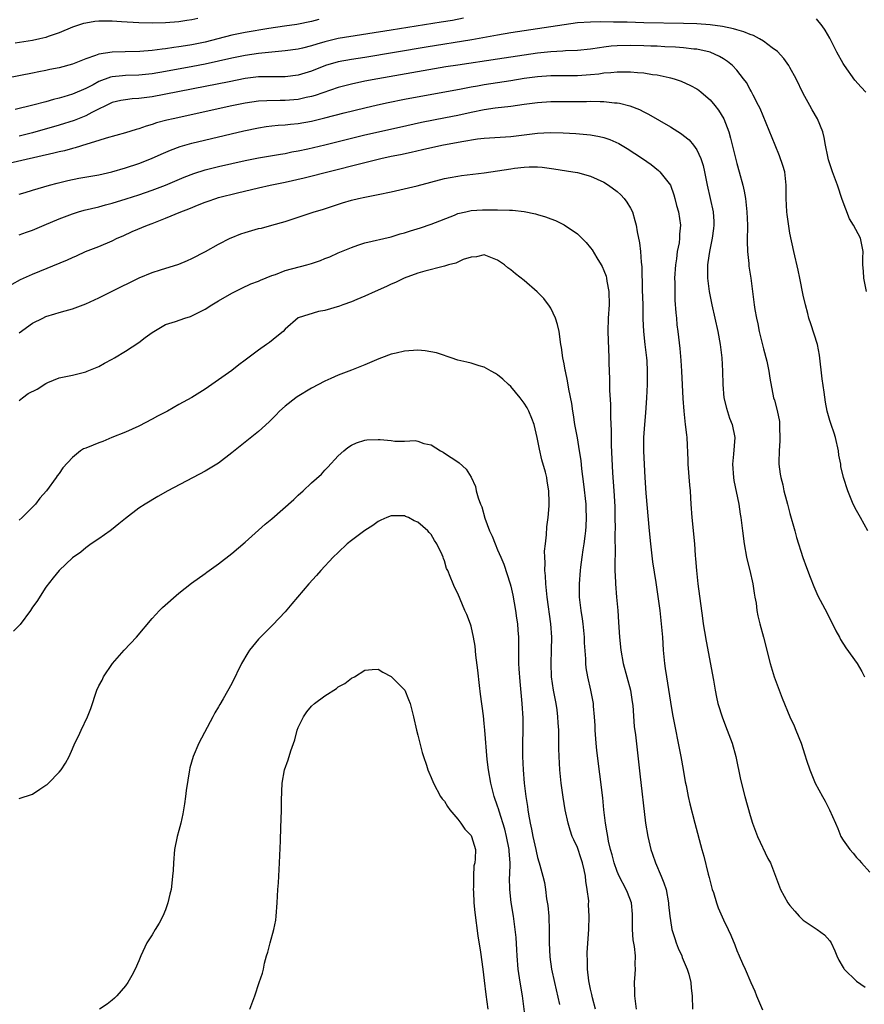
# Model space of a CAD drawing. Units: inches. Extents: x 2556000 to 2559000, y 1512000 to 1515000.
# Drawn here: x 2556851 to 2556978, y 1513006 to 1513154 of the extents above; entities that cross this region are included whole.
import ezdxf

# ---------------------------------------------------------------- set-up
doc = ezdxf.new("R2010")
doc.units = ezdxf.units.IN
doc.header["$MEASUREMENT"] = 0
doc.layers.add('LD25561512_2ft', color=41, linetype='Continuous')

msp = doc.modelspace()

# ---------------------------------------------------------------- linework, layer by layer
at = {"layer": 'LD25561512_2ft'}
for points, elevation in [([(2556917.88, 1513154.12), (2556916.21, 1513153.79), (2556914.49, 1513153.51), (2556907, 1513152.34), (2556899, 1513151.06), (2556897, 1513150.57), (2556895.77, 1513150.23), (2556895, 1513149.97), (2556893.61, 1513149.61), (2556893, 1513149.47), (2556891, 1513149.2), (2556889.03, 1513149.03), (2556887, 1513148.82), (2556885, 1513148.51), (2556883, 1513148.09), (2556881, 1513147.65), (2556879, 1513147.23), (2556877.14, 1513146.86), (2556873, 1513146.08), (2556871, 1513145.76), (2556869, 1513145.56), (2556867, 1513145.51), (2556866.53, 1513145.47), (2556865, 1513145.3), (2556864.75, 1513145.25), (2556863, 1513144.59), (2556862.11, 1513144.11), (2556861, 1513143.54), (2556859, 1513142.68), (2556857.7, 1513142.3), (2556857, 1513142.08), (2556856.13, 1513141.87), (2556855, 1513141.54), (2556853.02, 1513141.02), (2556850.37, 1513140.37)], 8746), ([(2556877.9, 1513154.1), (2556877, 1513153.88), (2556876.22, 1513153.78), (2556875, 1513153.59), (2556873, 1513153.42), (2556871, 1513153.37), (2556869, 1513153.43), (2556866.4, 1513153.6), (2556865, 1513153.68), (2556864.31, 1513153.69), (2556863, 1513153.66), (2556862.39, 1513153.61), (2556861, 1513153.39), (2556860.68, 1513153.32), (2556859, 1513152.77), (2556857, 1513151.93), (2556855.36, 1513151.36), (2556855, 1513151.22), (2556854.1, 1513151), (2556853, 1513150.76), (2556850.37, 1513150.37)], 8742), ([(2556978.44, 1513143), (2556977.73, 1513143.73), (2556976.78, 1513144.78), (2556975.19, 1513147), (2556975, 1513147.33), (2556974.08, 1513149), (2556973, 1513151.13), (2556972.31, 1513152.32), (2556971.83, 1513153), (2556971, 1513154.04)], 8746), ([(2556896.09, 1513153.91), (2556895, 1513153.63), (2556892.8, 1513153.2), (2556890.94, 1513152.94), (2556888.58, 1513152.58), (2556885, 1513151.98), (2556883, 1513151.56), (2556880.88, 1513151), (2556879, 1513150.54), (2556877, 1513150.12), (2556876.02, 1513149.98), (2556875, 1513149.79), (2556874.29, 1513149.71), (2556873, 1513149.49), (2556872.53, 1513149.47), (2556871, 1513149.26), (2556869.13, 1513149.13), (2556866.92, 1513149.08), (2556865, 1513149), (2556863, 1513148.7), (2556862.49, 1513148.49), (2556861, 1513148), (2556859, 1513147.19), (2556857, 1513146.65), (2556855.62, 1513146.38), (2556855, 1513146.24), (2556853.95, 1513146.05), (2556853, 1513145.86), (2556847, 1513144.72)], 8744), ([(2556978.52, 1513113), (2556978.14, 1513115), (2556978.08, 1513116.08), (2556977.99, 1513117), (2556977.97, 1513118.03), (2556978, 1513119), (2556977.6, 1513121), (2556976.55, 1513123), (2556975.95, 1513123.95), (2556974.86, 1513126.86), (2556974.14, 1513129), (2556973.41, 1513131), (2556972.82, 1513132.82), (2556972.7, 1513133.3), (2556972.36, 1513135), (2556972.15, 1513136.15), (2556971.96, 1513137), (2556971.13, 1513139), (2556970.33, 1513140.33), (2556969.99, 1513141), (2556969, 1513142.8), (2556967.93, 1513145), (2556967, 1513146.71), (2556966.83, 1513147), (2556966.06, 1513148.06), (2556965.11, 1513149.11), (2556964.34, 1513149.67), (2556963, 1513150.67), (2556962.44, 1513151), (2556961.51, 1513151.51), (2556961, 1513151.65), (2556960.06, 1513152.06), (2556959, 1513152.35), (2556958.51, 1513152.51), (2556956.86, 1513152.86), (2556955, 1513153.11), (2556953, 1513153.26), (2556951, 1513153.34), (2556945, 1513153.44), (2556942.49, 1513153.51), (2556941, 1513153.53), (2556940.45, 1513153.55), (2556938.43, 1513153.57), (2556937, 1513153.55), (2556935, 1513153.42), (2556933, 1513153.15), (2556925, 1513151.9), (2556923, 1513151.56), (2556919.13, 1513150.87), (2556912.24, 1513149.76), (2556903, 1513148.23), (2556901, 1513147.91), (2556899, 1513147.54), (2556897.11, 1513147), (2556895, 1513146.17), (2556893, 1513145.55), (2556891, 1513145.3), (2556890.71, 1513145.29), (2556889, 1513145.31), (2556887, 1513145.28), (2556885, 1513145.04), (2556882.57, 1513144.57), (2556879, 1513143.84), (2556871, 1513142.3), (2556870.18, 1513142.18), (2556869, 1513142.04), (2556868.01, 1513141.99), (2556867, 1513141.86), (2556866.27, 1513141.73), (2556865, 1513141.42), (2556861.93, 1513139.93), (2556861, 1513139.44), (2556859.26, 1513138.74), (2556857, 1513138.01), (2556853, 1513136.88), (2556851, 1513136.36)], 8748), ([(2556978.73, 1513077), (2556977.63, 1513079), (2556977, 1513080.06), (2556976.52, 1513081), (2556975.69, 1513083), (2556975.04, 1513085), (2556974.68, 1513086.68), (2556974.64, 1513087), (2556974.37, 1513088.37), (2556974.31, 1513089), (2556973.85, 1513091), (2556973.67, 1513091.67), (2556973.19, 1513093), (2556973.15, 1513093.15), (2556973, 1513093.59), (2556972.61, 1513095), (2556972.35, 1513096.35), (2556972.15, 1513097.85), (2556971.83, 1513099.83), (2556971.43, 1513103.43), (2556971.14, 1513105), (2556970.15, 1513108.15), (2556969.83, 1513109), (2556969.68, 1513109.68), (2556969.32, 1513111), (2556969, 1513112.45), (2556968.48, 1513115), (2556968.22, 1513116.22), (2556967.56, 1513119), (2556967, 1513121.78), (2556966.57, 1513124.57), (2556966.53, 1513125), (2556966.43, 1513127), (2556966.45, 1513129), (2556966.21, 1513131), (2556965.94, 1513131.94), (2556965.43, 1513133.43), (2556964.76, 1513135), (2556962.52, 1513140.52), (2556962.29, 1513141), (2556961.46, 1513142.54), (2556961.16, 1513143.16), (2556961, 1513143.4), (2556960.44, 1513144.44), (2556960.02, 1513145), (2556959, 1513146.28), (2556958.36, 1513147), (2556957.62, 1513147.62), (2556957, 1513147.99), (2556956.38, 1513148.38), (2556955, 1513148.99), (2556953, 1513149.44), (2556952.52, 1513149.48), (2556951, 1513149.68), (2556949.77, 1513149.77), (2556948.17, 1513149.83), (2556947, 1513149.9), (2556946.08, 1513149.92), (2556945, 1513149.98), (2556943, 1513150.02), (2556941, 1513149.96), (2556940.1, 1513149.9), (2556939, 1513149.75), (2556938.32, 1513149.68), (2556937, 1513149.46), (2556935, 1513149.27), (2556933.22, 1513149.22), (2556932.82, 1513149.18), (2556931, 1513149.08), (2556929, 1513148.86), (2556927, 1513148.58), (2556923, 1513147.94), (2556917, 1513147.08), (2556915.22, 1513146.78), (2556904.99, 1513145.01), (2556903, 1513144.63), (2556901, 1513144.21), (2556899, 1513143.68), (2556895.52, 1513142.48), (2556895, 1513142.34), (2556894.18, 1513142.18), (2556893, 1513141.9), (2556891, 1513141.74), (2556890.25, 1513141.75), (2556888.28, 1513141.71), (2556887, 1513141.63), (2556885, 1513141.33), (2556883, 1513140.92), (2556874.15, 1513139), (2556873.22, 1513138.78), (2556871.64, 1513138.36), (2556871, 1513138.13), (2556870.11, 1513137.89), (2556869, 1513137.47), (2556868.62, 1513137.38), (2556867, 1513136.88), (2556864.07, 1513136.07), (2556863, 1513135.72), (2556861.16, 1513135.16), (2556859.4, 1513134.6), (2556859, 1513134.52), (2556857.82, 1513134.17), (2556857, 1513134), (2556856.21, 1513133.79), (2556849, 1513132.17)], 8750), ([(2556851, 1513127.64), (2556851.9, 1513127.9), (2556853, 1513128.26), (2556855.55, 1513129), (2556856.69, 1513129.31), (2556858.31, 1513129.69), (2556859.97, 1513130.03), (2556863, 1513130.57), (2556864.94, 1513131), (2556867, 1513131.59), (2556869, 1513132.25), (2556870.92, 1513133), (2556872.34, 1513133.66), (2556873.74, 1513134.26), (2556875.2, 1513134.8), (2556877, 1513135.3), (2556884.82, 1513137.18), (2556887, 1513137.65), (2556888.17, 1513137.83), (2556889, 1513137.94), (2556889.96, 1513138.04), (2556891, 1513138.1), (2556891.81, 1513138.19), (2556893, 1513138.29), (2556895, 1513138.63), (2556897, 1513139.11), (2556899.88, 1513139.88), (2556903, 1513140.65), (2556904.91, 1513141.09), (2556906.55, 1513141.45), (2556909, 1513141.93), (2556917.5, 1513143.5), (2556919, 1513143.79), (2556919.95, 1513143.94), (2556921, 1513144.14), (2556925, 1513144.75), (2556927, 1513145.08), (2556929, 1513145.36), (2556931, 1513145.51), (2556935, 1513145.48), (2556937, 1513145.63), (2556938.24, 1513145.76), (2556939, 1513145.88), (2556940.06, 1513145.94), (2556941, 1513146.06), (2556941.97, 1513146.03), (2556943, 1513146.05), (2556944.06, 1513145.94), (2556945, 1513145.88), (2556946.33, 1513145.67), (2556947, 1513145.6), (2556948.82, 1513145.18), (2556949, 1513145.16), (2556949.58, 1513145), (2556950.64, 1513144.64), (2556952.02, 1513144.02), (2556953, 1513143.47), (2556953.28, 1513143.28), (2556953.62, 1513143), (2556955, 1513141.83), (2556955.7, 1513141), (2556956.26, 1513140.26), (2556957.05, 1513139), (2556957.79, 1513137), (2556958.06, 1513136.06), (2556959, 1513132.24), (2556959.36, 1513131), (2556959.91, 1513129), (2556960.1, 1513128.1), (2556960.3, 1513127), (2556960.53, 1513125), (2556960.6, 1513123), (2556960.56, 1513120.56), (2556960.59, 1513119), (2556960.79, 1513117.21), (2556960.82, 1513116.82), (2556961.1, 1513115), (2556961.59, 1513111), (2556961.7, 1513110.3), (2556961.95, 1513109), (2556962.15, 1513108.15), (2556962.39, 1513107), (2556963, 1513104.35), (2556963.51, 1513102.49), (2556963.83, 1513101), (2556963.96, 1513099.96), (2556964.51, 1513097), (2556964.66, 1513096.66), (2556965.08, 1513095.08), (2556965.42, 1513093.42), (2556965.45, 1513093), (2556965.49, 1513090.51), (2556965.36, 1513089), (2556965.32, 1513087.32), (2556965.34, 1513087), (2556965.53, 1513085.53), (2556965.61, 1513085), (2556965.91, 1513083.91), (2556966.1, 1513083), (2556966.48, 1513081.52), (2556966.63, 1513081), (2556967, 1513079.58), (2556967.73, 1513077), (2556967.99, 1513075.99), (2556968.96, 1513072.96), (2556969.48, 1513071.48), (2556970.02, 1513070.02), (2556970.59, 1513068.59), (2556971.21, 1513067.21), (2556972.58, 1513064.58), (2556973.93, 1513061.93), (2556974.45, 1513061), (2556974.62, 1513060.62), (2556975.39, 1513059.39), (2556977.12, 1513057), (2556977.8, 1513055.8), (2556978.21, 1513055)], 8752), ([(2556851, 1513121.5), (2556852.1, 1513121.9), (2556853, 1513122.25), (2556854.75, 1513123), (2556857, 1513123.93), (2556859, 1513124.7), (2556859.92, 1513125), (2556860.76, 1513125.24), (2556863, 1513125.75), (2556863.98, 1513126.02), (2556865, 1513126.27), (2556867.08, 1513126.92), (2556869, 1513127.53), (2556871, 1513128.22), (2556873, 1513129), (2556875.82, 1513130.18), (2556877.26, 1513130.74), (2556879, 1513131.3), (2556881, 1513131.81), (2556883, 1513132.27), (2556885, 1513132.71), (2556887, 1513133.1), (2556890.32, 1513133.68), (2556891, 1513133.77), (2556892.01, 1513133.99), (2556893, 1513134.15), (2556894.45, 1513134.45), (2556897, 1513135.05), (2556901, 1513136.07), (2556903, 1513136.55), (2556908.25, 1513137.75), (2556911.54, 1513138.46), (2556915.16, 1513139.16), (2556917, 1513139.54), (2556919, 1513139.99), (2556921, 1513140.39), (2556922.63, 1513140.63), (2556925, 1513140.91), (2556927, 1513141.2), (2556929, 1513141.45), (2556931, 1513141.57), (2556933, 1513141.57), (2556936.4, 1513141.6), (2556937, 1513141.64), (2556938.42, 1513141.58), (2556939, 1513141.61), (2556940.6, 1513141.4), (2556941, 1513141.38), (2556941.34, 1513141.34), (2556942.92, 1513140.92), (2556944.36, 1513140.36), (2556945, 1513140.02), (2556945.69, 1513139.69), (2556949, 1513137.78), (2556950.7, 1513136.7), (2556951, 1513136.48), (2556951.81, 1513135.81), (2556952.5, 1513135), (2556953, 1513134.3), (2556953.61, 1513133), (2556953.95, 1513131.95), (2556954.15, 1513131), (2556954.52, 1513129), (2556955, 1513126.97), (2556955.43, 1513125), (2556955.53, 1513123.53), (2556955.54, 1513123), (2556955.51, 1513122.49), (2556955.31, 1513121), (2556954.89, 1513119), (2556954.66, 1513117.34), (2556954.6, 1513117), (2556954.58, 1513116.58), (2556954.6, 1513115), (2556954.84, 1513113), (2556955.23, 1513111), (2556956.12, 1513107), (2556956.51, 1513105), (2556956.76, 1513103), (2556956.85, 1513101), (2556956.88, 1513099), (2556957.05, 1513097), (2556957.43, 1513095.43), (2556957.92, 1513093.92), (2556958.29, 1513093), (2556958.68, 1513091), (2556958.52, 1513088.52), (2556958.36, 1513087), (2556958.49, 1513085), (2556958.57, 1513084.57), (2556959.3, 1513081), (2556959.51, 1513079.51), (2556959.6, 1513079), (2556959.84, 1513077), (2556960.11, 1513075), (2556960.48, 1513073), (2556960.57, 1513072.57), (2556960.98, 1513071), (2556961.42, 1513069), (2556961.59, 1513067.59), (2556961.72, 1513067), (2556961.9, 1513066.1), (2556962.03, 1513065), (2556962.19, 1513064.19), (2556962.49, 1513063), (2556963.03, 1513061), (2556964.01, 1513057), (2556964.63, 1513055), (2556965.39, 1513053), (2556965.82, 1513051.82), (2556966.98, 1513048.98), (2556967.61, 1513047.61), (2556967.9, 1513047), (2556968.71, 1513045), (2556969.25, 1513043.25), (2556969.51, 1513042.49), (2556969.97, 1513041), (2556970.78, 1513039), (2556971.91, 1513037), (2556972.32, 1513036.32), (2556972.97, 1513035), (2556973.86, 1513033), (2556974.2, 1513032.2), (2556974.66, 1513031), (2556975, 1513030.45), (2556975.99, 1513029), (2556976.49, 1513028.49), (2556977, 1513027.82), (2556977.43, 1513027.43), (2556977.78, 1513027), (2556979, 1513025.59)], 8754), ([(2556849.91, 1513114.09), (2556851.21, 1513114.79), (2556853, 1513115.58), (2556858.24, 1513117.76), (2556859, 1513118.12), (2556859.62, 1513118.38), (2556860.98, 1513119), (2556863, 1513119.78), (2556865, 1513120.63), (2556865.73, 1513121), (2556866.62, 1513121.38), (2556867.99, 1513122.01), (2556870.29, 1513123), (2556871, 1513123.25), (2556873, 1513124.01), (2556875.34, 1513125), (2556876.54, 1513125.46), (2556878.1, 1513126.1), (2556879, 1513126.44), (2556879.43, 1513126.57), (2556880.61, 1513127), (2556881, 1513127.12), (2556883.85, 1513127.85), (2556887, 1513128.61), (2556888.78, 1513129), (2556891, 1513129.45), (2556893.89, 1513130.11), (2556902.22, 1513132.22), (2556905.4, 1513133), (2556907, 1513133.35), (2556908.38, 1513133.62), (2556909.98, 1513133.98), (2556911.67, 1513134.34), (2556914.6, 1513135), (2556917.59, 1513135.59), (2556919.98, 1513135.98), (2556921, 1513136.08), (2556925, 1513136.32), (2556929, 1513136.81), (2556930.9, 1513136.9), (2556932.86, 1513136.86), (2556934.76, 1513136.76), (2556937, 1513136.57), (2556938.33, 1513136.33), (2556939, 1513136.18), (2556939.88, 1513135.88), (2556941.26, 1513135.26), (2556942.52, 1513134.52), (2556944.81, 1513133), (2556946.09, 1513132.09), (2556947.22, 1513131.22), (2556947.44, 1513131), (2556949, 1513129.02), (2556949.53, 1513127.53), (2556949.68, 1513127), (2556949.92, 1513125.92), (2556950.2, 1513125), (2556950.51, 1513123), (2556950.36, 1513121.64), (2556950.38, 1513121), (2556950.32, 1513120.32), (2556950.04, 1513119), (2556949.92, 1513117.92), (2556949.76, 1513117), (2556949.64, 1513115), (2556949.66, 1513114.34), (2556949.65, 1513113), (2556949.69, 1513111.69), (2556949.8, 1513109.8), (2556949.9, 1513109), (2556949.98, 1513107.98), (2556950.12, 1513107), (2556950.44, 1513104.44), (2556950.6, 1513102.6), (2556950.69, 1513101), (2556950.87, 1513096.87), (2556951.01, 1513095.01), (2556951.25, 1513093), (2556951.41, 1513091.41), (2556951.47, 1513091), (2556951.61, 1513087.61), (2556951.62, 1513087), (2556951.86, 1513083.86), (2556951.96, 1513083), (2556952.04, 1513081.96), (2556952.1, 1513081), (2556952.25, 1513079), (2556952.61, 1513075), (2556952.73, 1513073.27), (2556952.78, 1513072.78), (2556952.91, 1513071), (2556953.13, 1513069), (2556953.83, 1513063.83), (2556953.96, 1513063), (2556954.16, 1513061.84), (2556954.38, 1513060.38), (2556955.48, 1513054.52), (2556955.72, 1513053), (2556955.93, 1513051.93), (2556956.14, 1513051), (2556956.83, 1513048.83), (2556957.56, 1513047), (2556958.31, 1513045), (2556958.87, 1513043), (2556959.58, 1513039.58), (2556960.21, 1513037), (2556961, 1513034.13), (2556961.36, 1513033), (2556961.8, 1513031.8), (2556962.13, 1513031), (2556963.67, 1513027.67), (2556964.05, 1513027), (2556965.41, 1513023.41), (2556965.59, 1513023), (2556966.7, 1513021), (2556967, 1513020.58), (2556967.72, 1513019.72), (2556968.38, 1513019), (2556969, 1513018.39), (2556971.09, 1513017), (2556972.18, 1513016.18), (2556973, 1513015.29), (2556973.2, 1513015), (2556973.76, 1513013.76), (2556974.08, 1513013), (2556974.37, 1513012.37), (2556975, 1513011.27), (2556975.09, 1513011.09), (2556975.16, 1513011), (2556977, 1513009.19), (2556978.32, 1513008.32)], 8756), ([(2556851, 1513106.78), (2556853, 1513108.22), (2556854.53, 1513109), (2556855, 1513109.22), (2556856.38, 1513109.62), (2556857, 1513109.83), (2556857.93, 1513110.07), (2556859, 1513110.39), (2556861, 1513111.14), (2556863, 1513112.04), (2556866.3, 1513113.7), (2556867.65, 1513114.35), (2556869.04, 1513115.04), (2556871, 1513115.87), (2556872.28, 1513116.28), (2556875, 1513117.09), (2556876.32, 1513117.68), (2556877, 1513117.96), (2556879.01, 1513119.01), (2556881, 1513120.13), (2556882.76, 1513121), (2556882.92, 1513121.08), (2556884.35, 1513121.65), (2556885, 1513121.87), (2556887, 1513122.46), (2556887.45, 1513122.55), (2556889.03, 1513122.97), (2556891, 1513123.55), (2556895.37, 1513125), (2556896.64, 1513125.36), (2556899.66, 1513126.34), (2556901, 1513126.75), (2556902.06, 1513127), (2556903, 1513127.21), (2556905, 1513127.57), (2556907, 1513127.98), (2556908.27, 1513128.27), (2556910.91, 1513128.91), (2556915, 1513129.98), (2556915.84, 1513130.16), (2556917, 1513130.37), (2556917.55, 1513130.45), (2556921, 1513130.87), (2556925, 1513131.48), (2556925.55, 1513131.55), (2556927, 1513131.7), (2556927.74, 1513131.74), (2556929, 1513131.74), (2556929.69, 1513131.69), (2556931.47, 1513131.47), (2556934.34, 1513131), (2556935, 1513130.88), (2556937, 1513130.37), (2556939, 1513129.47), (2556939.7, 1513129), (2556941, 1513128.02), (2556941.53, 1513127.53), (2556942.05, 1513127), (2556942.46, 1513126.46), (2556943, 1513125.54), (2556943.28, 1513125), (2556943.67, 1513123.67), (2556943.83, 1513123), (2556944.01, 1513121.99), (2556944.34, 1513120.34), (2556944.5, 1513119), (2556944.6, 1513117.4), (2556944.69, 1513116.69), (2556944.77, 1513113.23), (2556944.84, 1513111), (2556944.88, 1513108.88), (2556944.94, 1513107), (2556945.15, 1513105), (2556945.41, 1513103), (2556945.45, 1513102.55), (2556945.53, 1513101), (2556945.49, 1513099.49), (2556945.49, 1513099), (2556945.43, 1513097), (2556945.28, 1513094.72), (2556945.1, 1513093), (2556944.96, 1513091), (2556944.96, 1513089), (2556945.05, 1513086.95), (2556945.15, 1513085), (2556945.33, 1513082.67), (2556945.8, 1513077), (2556945.99, 1513075), (2556946.33, 1513072.33), (2556946.82, 1513069.18), (2556947.42, 1513065), (2556947.64, 1513063), (2556947.8, 1513061), (2556947.93, 1513059), (2556948.11, 1513057), (2556948.24, 1513056.24), (2556948.4, 1513055), (2556949, 1513051.18), (2556949.32, 1513049.32), (2556950.6, 1513043), (2556950.94, 1513041.06), (2556951.23, 1513039.23), (2556951.37, 1513038.63), (2556951.67, 1513037), (2556951.91, 1513035.91), (2556952.7, 1513033), (2556953.73, 1513029), (2556954.02, 1513028.02), (2556954.68, 1513025.32), (2556954.83, 1513024.83), (2556955.31, 1513023), (2556955.47, 1513022.53), (2556955.95, 1513021), (2556956.22, 1513020.22), (2556957, 1513018.45), (2556957.72, 1513017), (2556958.12, 1513016.12), (2556958.7, 1513014.7), (2556959, 1513013.84), (2556959.35, 1513013), (2556959.85, 1513011.85), (2556960.25, 1513011), (2556961.13, 1513009), (2556961.69, 1513007.69), (2556961.96, 1513007), (2556962.89, 1513004.89)], 8758), ([(2556851, 1513096.59), (2556851.5, 1513097), (2556852.36, 1513097.64), (2556853.68, 1513098.32), (2556855, 1513099.15), (2556855.3, 1513099.3), (2556857, 1513099.98), (2556858.27, 1513100.27), (2556859, 1513100.39), (2556861, 1513100.9), (2556861.22, 1513101), (2556863, 1513101.72), (2556863.81, 1513102.19), (2556865, 1513102.8), (2556865.32, 1513103), (2556867, 1513104), (2556869, 1513105.34), (2556869.94, 1513106.06), (2556871, 1513106.84), (2556873, 1513108.04), (2556874.5, 1513108.5), (2556875.94, 1513109), (2556876.76, 1513109.24), (2556877, 1513109.33), (2556879, 1513110.36), (2556880.01, 1513111), (2556881, 1513111.6), (2556883, 1513112.76), (2556884.5, 1513113.5), (2556885.87, 1513114.13), (2556887, 1513114.54), (2556887.29, 1513114.71), (2556889, 1513115.39), (2556889.57, 1513115.57), (2556891, 1513116.14), (2556894.27, 1513117), (2556895, 1513117.22), (2556896.34, 1513117.66), (2556897, 1513117.94), (2556897.77, 1513118.23), (2556899, 1513118.81), (2556901, 1513119.64), (2556901.97, 1513119.97), (2556903, 1513120.31), (2556907, 1513121.21), (2556908.35, 1513121.65), (2556909, 1513121.83), (2556909.87, 1513122.13), (2556911.4, 1513122.6), (2556913, 1513123.14), (2556916.5, 1513124.5), (2556917, 1513124.71), (2556918.21, 1513125), (2556919, 1513125.16), (2556920.73, 1513125.27), (2556921, 1513125.3), (2556922.73, 1513125.27), (2556923, 1513125.3), (2556924.79, 1513125.21), (2556925, 1513125.24), (2556925.24, 1513125.24), (2556927, 1513125.03), (2556928.69, 1513124.69), (2556929, 1513124.6), (2556930.23, 1513124.23), (2556931, 1513123.95), (2556931.69, 1513123.69), (2556933.02, 1513123.02), (2556935, 1513121.66), (2556936.35, 1513120.35), (2556937, 1513119.57), (2556937.25, 1513119.25), (2556937.93, 1513118.07), (2556938.6, 1513117), (2556938.74, 1513116.74), (2556939, 1513116.15), (2556939.32, 1513115.32), (2556939.39, 1513115), (2556939.46, 1513114.54), (2556939.74, 1513113), (2556939.77, 1513111), (2556939.63, 1513109), (2556939.58, 1513107), (2556939.74, 1513103), (2556939.74, 1513102.26), (2556939.77, 1513101), (2556939.83, 1513099.83), (2556939.84, 1513099), (2556939.86, 1513098.14), (2556939.97, 1513095.97), (2556939.99, 1513095), (2556939.98, 1513094.02), (2556940.09, 1513092.09), (2556940.09, 1513091), (2556940.11, 1513089.89), (2556940.31, 1513085.69), (2556940.5, 1513083), (2556940.63, 1513080.63), (2556940.66, 1513079), (2556940.67, 1513077.33), (2556940.65, 1513076.65), (2556940.67, 1513073.33), (2556940.62, 1513072.62), (2556940.65, 1513071), (2556940.73, 1513069.27), (2556940.72, 1513069), (2556940.88, 1513067), (2556941.07, 1513065), (2556941.21, 1513063.21), (2556941.35, 1513061), (2556941.55, 1513059), (2556941.92, 1513057), (2556942.99, 1513053), (2556943.26, 1513051.26), (2556943.33, 1513050.67), (2556943.55, 1513047.55), (2556943.73, 1513046.27), (2556944.43, 1513040.43), (2556945.28, 1513033), (2556945.6, 1513031), (2556946.07, 1513029), (2556946.31, 1513028.31), (2556946.74, 1513027), (2556947.63, 1513025), (2556948.03, 1513024.03), (2556948.37, 1513023), (2556948.73, 1513021), (2556948.73, 1513020.73), (2556948.9, 1513019), (2556949, 1513018.35), (2556949.24, 1513017), (2556949.65, 1513015.65), (2556949.87, 1513015), (2556950.19, 1513014.19), (2556950.71, 1513013), (2556950.78, 1513012.78), (2556951.54, 1513011), (2556951.76, 1513010.24), (2556952.08, 1513009), (2556952.14, 1513008.14), (2556952.28, 1513007), (2556952.31, 1513005)], 8760), ([(2556943.9, 1513005), (2556943.66, 1513007), (2556943.63, 1513007.63), (2556943.61, 1513009), (2556943.72, 1513010.28), (2556943.74, 1513011), (2556943.7, 1513011.7), (2556943.75, 1513013), (2556943.6, 1513014.4), (2556943.41, 1513015.41), (2556943.28, 1513017), (2556943.29, 1513018.71), (2556943.28, 1513019.28), (2556943.13, 1513021), (2556942.56, 1513022.56), (2556942.37, 1513023), (2556941.31, 1513025), (2556941, 1513025.71), (2556940.53, 1513027), (2556940.22, 1513028.22), (2556939.99, 1513029), (2556939.7, 1513030.3), (2556939.57, 1513031), (2556939.51, 1513031.51), (2556939.25, 1513033), (2556939.01, 1513035), (2556938.82, 1513036.81), (2556937.94, 1513043.94), (2556937.84, 1513045), (2556937.7, 1513047), (2556937.68, 1513047.68), (2556937.59, 1513049), (2556937.43, 1513050.57), (2556937.41, 1513051), (2556937.03, 1513053), (2556936.58, 1513055), (2556936.35, 1513056.35), (2556936.29, 1513057), (2556936.28, 1513057.72), (2556936.1, 1513060.1), (2556936.07, 1513061), (2556935.86, 1513063), (2556935.76, 1513063.76), (2556935.55, 1513065), (2556935.32, 1513067), (2556935.3, 1513069), (2556935.45, 1513071), (2556935.51, 1513071.51), (2556935.71, 1513073), (2556935.9, 1513074.1), (2556936.03, 1513075), (2556936.17, 1513076.17), (2556936.3, 1513077), (2556936.35, 1513077.65), (2556936.4, 1513079), (2556936.34, 1513080.34), (2556936.33, 1513081), (2556936, 1513084), (2556935.67, 1513086.33), (2556935.55, 1513087.55), (2556935.32, 1513089), (2556935, 1513090.96), (2556934.63, 1513093), (2556934.42, 1513094.42), (2556934.31, 1513095), (2556934.16, 1513096.16), (2556933.7, 1513098.3), (2556933.53, 1513099.53), (2556933.2, 1513101), (2556933.18, 1513101.18), (2556933, 1513102.11), (2556932.8, 1513103), (2556932.59, 1513104.59), (2556932.52, 1513105), (2556932.25, 1513107), (2556932.01, 1513108.01), (2556931.73, 1513109), (2556931, 1513110.47), (2556930.81, 1513110.81), (2556929.95, 1513111.95), (2556928.95, 1513112.95), (2556927, 1513114.66), (2556925.67, 1513115.67), (2556925, 1513116.27), (2556924.56, 1513116.56), (2556924.06, 1513117), (2556923, 1513117.73), (2556921, 1513118.49), (2556919.81, 1513118.19), (2556919, 1513118.15), (2556917.79, 1513117.79), (2556916.72, 1513117.28), (2556915.61, 1513117), (2556915, 1513116.82), (2556914.78, 1513116.78), (2556912.04, 1513116.04), (2556911, 1513115.73), (2556908.91, 1513115), (2556907.63, 1513114.37), (2556907, 1513114.1), (2556906.26, 1513113.74), (2556904.55, 1513113), (2556903, 1513112.28), (2556901.81, 1513111.81), (2556901, 1513111.46), (2556899.72, 1513111), (2556899.21, 1513110.79), (2556897, 1513110.12), (2556896.03, 1513109.97), (2556892.99, 1513109.01), (2556891, 1513107.33), (2556890.7, 1513107), (2556889.79, 1513106.21), (2556888.67, 1513105.33), (2556888.23, 1513105), (2556887, 1513104.16), (2556885, 1513102.64), (2556884.04, 1513101.96), (2556883, 1513101.12), (2556881, 1513099.69), (2556879.98, 1513099), (2556879, 1513098.28), (2556877, 1513097.03), (2556875, 1513095.99), (2556873.32, 1513095), (2556871.79, 1513094.21), (2556871, 1513093.76), (2556869, 1513092.74), (2556867, 1513091.83), (2556864.95, 1513091), (2556863.58, 1513090.42), (2556863, 1513090.24), (2556862.11, 1513089.89), (2556861, 1513089.43), (2556860.68, 1513089.32), (2556860.22, 1513089), (2556859, 1513088.03), (2556857.55, 1513086.45), (2556857, 1513085.6), (2556856.73, 1513085.27), (2556856.56, 1513085), (2556855.1, 1513083), (2556854.11, 1513081.89), (2556853.45, 1513081), (2556851.45, 1513079), (2556851, 1513078.56)], 8762), ([(2556937.74, 1513005), (2556937.29, 1513006.71), (2556937.2, 1513007.2), (2556937, 1513007.99), (2556936.73, 1513009.27), (2556936.52, 1513011), (2556936.52, 1513012.52), (2556936.46, 1513013), (2556936.46, 1513013.54), (2556936.72, 1513017), (2556936.79, 1513019), (2556936.7, 1513020.7), (2556936.71, 1513021.29), (2556936.5, 1513023), (2556936.27, 1513024.27), (2556936.23, 1513025), (2556936.04, 1513025.96), (2556935.79, 1513027), (2556935.6, 1513027.6), (2556935, 1513029.3), (2556934.46, 1513030.46), (2556934.24, 1513031), (2556933.93, 1513031.93), (2556933.61, 1513033), (2556933.19, 1513035), (2556932.88, 1513036.88), (2556932.58, 1513039), (2556932.37, 1513041), (2556932.26, 1513043), (2556932.23, 1513044.23), (2556932.23, 1513045.77), (2556932.2, 1513047), (2556932.1, 1513048.1), (2556932.07, 1513049), (2556931.94, 1513050.06), (2556931.8, 1513051), (2556931.43, 1513053), (2556931.13, 1513055), (2556931.05, 1513057), (2556931.13, 1513059), (2556931.16, 1513061), (2556930.99, 1513063), (2556930.45, 1513067), (2556930.25, 1513069), (2556930.2, 1513070.2), (2556930.12, 1513071), (2556930.16, 1513072.16), (2556930.09, 1513073), (2556930.07, 1513073.93), (2556930.19, 1513075), (2556930.37, 1513076.37), (2556930.41, 1513077.59), (2556930.61, 1513079), (2556930.76, 1513080.76), (2556930.77, 1513081.23), (2556930.72, 1513083), (2556930.45, 1513084.45), (2556930.39, 1513085), (2556930.2, 1513085.8), (2556929.65, 1513087.65), (2556929.28, 1513089.28), (2556928.97, 1513091), (2556928.49, 1513093), (2556928.13, 1513093.87), (2556927.7, 1513095), (2556927.47, 1513095.47), (2556927, 1513096.21), (2556926.39, 1513097), (2556925, 1513098.68), (2556924.63, 1513099), (2556923.8, 1513099.8), (2556923, 1513100.47), (2556922.67, 1513100.67), (2556922.02, 1513101), (2556921, 1513101.59), (2556920.2, 1513101.8), (2556919, 1513102.19), (2556918.37, 1513102.37), (2556917, 1513102.68), (2556916, 1513103), (2556915.28, 1513103.28), (2556915, 1513103.34), (2556913.79, 1513103.79), (2556912.09, 1513104.09), (2556911, 1513104.16), (2556909, 1513104.03), (2556907.71, 1513103.71), (2556907, 1513103.57), (2556905.53, 1513103), (2556905.14, 1513102.86), (2556903.72, 1513102.28), (2556903, 1513101.94), (2556901, 1513101.14), (2556899, 1513100.39), (2556897.89, 1513099.89), (2556897, 1513099.52), (2556895, 1513098.44), (2556892.85, 1513097.15), (2556892.64, 1513097), (2556891, 1513095.73), (2556890.16, 1513095), (2556889.61, 1513094.39), (2556888.61, 1513093.39), (2556887, 1513091.92), (2556883, 1513088.7), (2556881, 1513087.18), (2556879, 1513085.94), (2556873.34, 1513083), (2556871.84, 1513082.16), (2556869.95, 1513081), (2556869, 1513080.37), (2556867, 1513078.81), (2556865.97, 1513078.03), (2556864.86, 1513077.14), (2556864.66, 1513077), (2556863, 1513075.76), (2556861.82, 1513075), (2556861, 1513074.42), (2556860.25, 1513073.75), (2556859, 1513072.92), (2556857, 1513071.02), (2556856.12, 1513069.88), (2556855, 1513068.51), (2556853.64, 1513066.36), (2556853, 1513065.49), (2556852.68, 1513065), (2556851.14, 1513062.86), (2556850.14, 1513061.86)], 8764), ([(2556851, 1513036.69), (2556853, 1513037.35), (2556854.1, 1513038.1), (2556855, 1513038.69), (2556855.18, 1513038.82), (2556855.38, 1513039), (2556857, 1513040.66), (2556857.31, 1513041), (2556857.98, 1513042.02), (2556858.49, 1513043), (2556859, 1513044.15), (2556859.35, 1513045), (2556859.93, 1513046.07), (2556860.34, 1513047), (2556861.29, 1513049), (2556861.75, 1513050.25), (2556862.66, 1513053), (2556863, 1513053.67), (2556863.5, 1513054.5), (2556863.69, 1513055), (2556865.03, 1513057), (2556866.77, 1513059), (2556868.67, 1513061), (2556871, 1513063.78), (2556872.1, 1513065), (2556872.54, 1513065.46), (2556875, 1513067.62), (2556876.92, 1513069.08), (2556879, 1513070.57), (2556879.24, 1513070.76), (2556881, 1513072.03), (2556883, 1513073.57), (2556885, 1513075.25), (2556888.03, 1513077.97), (2556889, 1513078.78), (2556892.31, 1513081.69), (2556893, 1513082.34), (2556893.74, 1513083), (2556895, 1513084.18), (2556896.48, 1513085.52), (2556897, 1513086.1), (2556897.44, 1513086.56), (2556899, 1513088.25), (2556899.84, 1513089), (2556900.48, 1513089.52), (2556901, 1513089.87), (2556901.77, 1513090.23), (2556903, 1513090.64), (2556903.33, 1513090.67), (2556905, 1513090.74), (2556905.3, 1513090.7), (2556907, 1513090.57), (2556907.52, 1513090.48), (2556909, 1513090.47), (2556910.57, 1513090.57), (2556911, 1513090.45), (2556911.87, 1513090.13), (2556913, 1513089.92), (2556914.38, 1513089), (2556914.8, 1513088.8), (2556915, 1513088.69), (2556916.01, 1513088.01), (2556917, 1513087.37), (2556917.21, 1513087.21), (2556918.25, 1513086.25), (2556919, 1513085.07), (2556919.65, 1513083.65), (2556919.76, 1513083), (2556920.05, 1513081.95), (2556920.42, 1513081), (2556920.61, 1513080.61), (2556921.1, 1513078.9), (2556921.79, 1513077), (2556922.18, 1513076.18), (2556922.61, 1513075), (2556923, 1513074.14), (2556923.48, 1513073), (2556923.94, 1513071.94), (2556924.91, 1513069), (2556925, 1513068.64), (2556925.31, 1513067.31), (2556925.71, 1513065), (2556925.85, 1513063.85), (2556925.99, 1513063), (2556926.04, 1513062.04), (2556926.12, 1513061), (2556926.15, 1513057), (2556926.19, 1513056.19), (2556926.32, 1513054.32), (2556926.64, 1513051), (2556926.81, 1513048.81), (2556926.81, 1513047), (2556926.74, 1513045), (2556926.74, 1513043), (2556926.85, 1513041), (2556927.02, 1513038.98), (2556927.25, 1513037), (2556927.49, 1513035.49), (2556927.55, 1513035), (2556927.64, 1513034.36), (2556927.9, 1513033), (2556928.1, 1513032.1), (2556928.31, 1513031), (2556928.74, 1513029), (2556928.78, 1513028.78), (2556929, 1513027.8), (2556929.18, 1513027.18), (2556929.25, 1513027), (2556929.35, 1513026.65), (2556929.81, 1513025), (2556930.04, 1513024.04), (2556930.22, 1513023), (2556930.38, 1513021.62), (2556930.57, 1513020.57), (2556930.7, 1513019), (2556930.78, 1513016.78), (2556930.78, 1513015), (2556930.87, 1513012.87), (2556931.13, 1513011), (2556931.55, 1513009), (2556932.31, 1513005.69)], 8766), ([(2556927.27, 1513003), (2556926.74, 1513007), (2556926.47, 1513008.47), (2556926.31, 1513009.69), (2556926.11, 1513011), (2556925.95, 1513013), (2556925.91, 1513013.91), (2556925.77, 1513015.77), (2556925.64, 1513017), (2556925.37, 1513019), (2556925.06, 1513021.06), (2556924.85, 1513023), (2556924.81, 1513024.81), (2556924.85, 1513025.15), (2556924.88, 1513027), (2556924.75, 1513028.75), (2556924.75, 1513029), (2556924.36, 1513031), (2556924.09, 1513032.09), (2556923.21, 1513034.79), (2556923.13, 1513035.13), (2556923, 1513035.56), (2556922.48, 1513037), (2556921.96, 1513039), (2556921.61, 1513041), (2556921.42, 1513042.58), (2556921.1, 1513047), (2556921, 1513048), (2556920.87, 1513049.13), (2556920.42, 1513052.42), (2556920.29, 1513053.71), (2556920.02, 1513056.02), (2556919.71, 1513058.29), (2556919.61, 1513059.61), (2556919.37, 1513061), (2556919, 1513062.62), (2556918.92, 1513062.92), (2556918.39, 1513064.39), (2556918.09, 1513065), (2556917, 1513067.55), (2556916.52, 1513068.52), (2556916.3, 1513069), (2556915.88, 1513070.12), (2556915.5, 1513071), (2556915.33, 1513071.33), (2556915, 1513072.45), (2556914.83, 1513072.83), (2556914.78, 1513073), (2556914.64, 1513073.36), (2556913.87, 1513075), (2556913.51, 1513075.51), (2556913, 1513076.42), (2556912.71, 1513076.71), (2556912.5, 1513077), (2556911, 1513078.27), (2556910.46, 1513078.46), (2556909.58, 1513079), (2556909.16, 1513079.16), (2556909, 1513079.24), (2556907.24, 1513079.24), (2556907, 1513079.26), (2556906.31, 1513079), (2556905.44, 1513078.56), (2556905, 1513078.4), (2556904.22, 1513077.78), (2556903, 1513077.04), (2556901, 1513075.52), (2556900.38, 1513075), (2556899, 1513073.73), (2556898.26, 1513073), (2556896.39, 1513071), (2556895.75, 1513070.25), (2556894.6, 1513069), (2556892.86, 1513067), (2556892.03, 1513065.97), (2556891, 1513064.79), (2556889.19, 1513062.81), (2556888.16, 1513061.84), (2556887.29, 1513061), (2556887, 1513060.69), (2556885.64, 1513059), (2556885.38, 1513058.62), (2556884.46, 1513057), (2556883, 1513053.99), (2556881.7, 1513051.7), (2556881.17, 1513050.83), (2556881, 1513050.49), (2556880.42, 1513049.58), (2556880.16, 1513049), (2556878.02, 1513045), (2556877.18, 1513043), (2556876.69, 1513041.31), (2556876.62, 1513041), (2556876.11, 1513037.89), (2556876.02, 1513037), (2556875.87, 1513035.87), (2556875.73, 1513035), (2556875.61, 1513034.39), (2556875.31, 1513033), (2556875, 1513031.86), (2556874.78, 1513031), (2556874.39, 1513029), (2556874.2, 1513027), (2556874.15, 1513025.85), (2556874.09, 1513025), (2556873.96, 1513023.96), (2556873.87, 1513023), (2556873.68, 1513022.32), (2556873.38, 1513021), (2556873, 1513019.96), (2556872.6, 1513019), (2556872.06, 1513017.94), (2556871.48, 1513017), (2556871, 1513016.18), (2556870.19, 1513015), (2556869.28, 1513013), (2556869, 1513012.26), (2556868.44, 1513011), (2556867.92, 1513010.08), (2556867.33, 1513009), (2556867, 1513008.5), (2556865.67, 1513007), (2556865.35, 1513006.65), (2556865, 1513006.35), (2556864.24, 1513005.76), (2556863.09, 1513005)], 8768), ([(2556885.72, 1513005), (2556886.44, 1513007), (2556887.11, 1513009), (2556887.61, 1513010.4), (2556887.74, 1513011), (2556887.93, 1513011.93), (2556888.23, 1513013), (2556888.42, 1513013.58), (2556888.78, 1513015), (2556889.33, 1513017), (2556889.6, 1513018.4), (2556889.67, 1513019), (2556889.81, 1513021), (2556889.92, 1513023), (2556890, 1513024), (2556890.17, 1513027), (2556890.32, 1513030.32), (2556890.38, 1513032.38), (2556890.44, 1513033.56), (2556890.47, 1513035), (2556890.46, 1513036.46), (2556890.55, 1513039), (2556890.9, 1513041), (2556891.47, 1513042.53), (2556891.86, 1513043.86), (2556892.48, 1513045.52), (2556892.85, 1513047), (2556893, 1513047.4), (2556893.76, 1513049), (2556894.27, 1513049.73), (2556895, 1513050.61), (2556895.46, 1513051), (2556897, 1513052.17), (2556898.74, 1513053.26), (2556899, 1513053.48), (2556900.02, 1513053.98), (2556901, 1513054.79), (2556901.44, 1513055), (2556903, 1513055.99), (2556904.1, 1513056.1), (2556905, 1513056.15), (2556905.71, 1513055.71), (2556907, 1513055.06), (2556909.01, 1513053.01), (2556909.61, 1513051.61), (2556909.85, 1513051), (2556910.36, 1513049), (2556910.79, 1513047), (2556911, 1513046.21), (2556911.28, 1513045), (2556911.64, 1513043.64), (2556911.84, 1513043), (2556912.29, 1513041.71), (2556912.52, 1513041), (2556912.65, 1513040.65), (2556913, 1513039.86), (2556913.33, 1513039), (2556914.4, 1513037), (2556914.66, 1513036.66), (2556915, 1513036.28), (2556915.48, 1513035.48), (2556915.79, 1513035), (2556917, 1513033.61), (2556917.47, 1513033), (2556918.06, 1513032.06), (2556919, 1513031.12), (2556919.08, 1513031), (2556919.66, 1513029), (2556919.61, 1513027.61), (2556919.55, 1513027), (2556919.44, 1513026.56), (2556919.36, 1513025), (2556919.38, 1513023.38), (2556919.34, 1513023), (2556919.35, 1513022.65), (2556919.44, 1513021), (2556919.56, 1513019.56), (2556920.02, 1513016.02), (2556920.42, 1513013.58), (2556920.78, 1513011), (2556921, 1513009.32), (2556921.22, 1513007.22), (2556921.53, 1513005)], 8770)]:
    msp.add_lwpolyline(points, dxfattribs=dict(at, elevation=elevation))

doc.saveas('drawing.dxf')
